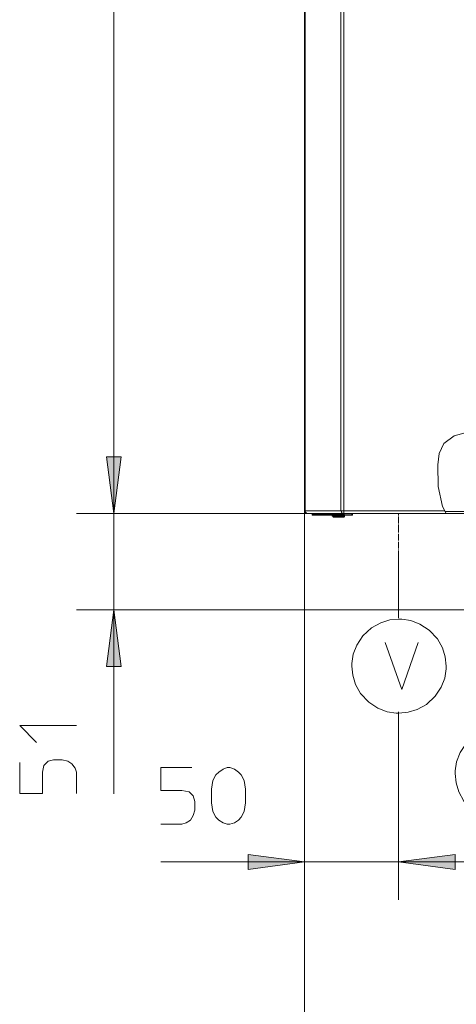
# Model space of a CAD drawing. Units: millimetres. Extents: x 652 to 3341, y 1227 to 2745.
# Drawn here: x 652 to 824, y 1458 to 1846 of the extents above; entities that cross this region are included whole.
import ezdxf

# ---------------------------------------------------------------- set-up
doc = ezdxf.new("R2010")
doc.units = ezdxf.units.MM
doc.header["$MEASUREMENT"] = 0
doc.linetypes.add('AI-Linetype-14', pattern=[3.194, 2.554, -0.32, 0, -0.32])
doc.layers.add('Livello 1', color=7, linetype='Continuous', lineweight=0)

# ---------------------------------------------------------------- blocks, each defined once
blk = doc.blocks.new('block 7')
at = {"layer": 'Livello 1', "color": 7, "lineweight": 15, "true_color": 0xffffff}
for points in [[(2.5, 101.55), (0.26, 103.8), (7.78, 103.8)], [(0.26, 98.89), (0.26, 94.77), (3.29, 94.77), (3.29, 97.61), (3.47, 98.52), (4.02, 99.07), (4.75, 99.25), (5.9, 99.25), (6.63, 99.07), (7.17, 98.71), (7.6, 98.16), (7.78, 97.61), (7.78, 94.77)]]:
    blk.add_lwpolyline(points, dxfattribs=at)
blk = doc.blocks.new('block 8')
at = {"layer": 'Livello 1', "color": 7, "lineweight": 15, "true_color": 0xffffff}
blk.add_lwpolyline([(38.05, 0.13), (38.05, 132.29)], dxfattribs=at)

msp = doc.modelspace()

# ---------------------------------------------------------------- hatches: boundary and pattern name
at = {"layer": 'Livello 1', "true_color": 0xffffff}
for points in [[(689.38, 1651.54), (686.5, 1673.87), (692.26, 1673.87)], [(689.38, 1651.54), (686.5, 1673.87), (692.26, 1673.87)], [(689.38, 1613.56), (692.26, 1591.23), (686.5, 1591.23)], [(764.49, 1514.36), (742.33, 1511.3), (742.33, 1517.24)], [(801.6, 1514.36), (823.93, 1517.24), (823.93, 1511.3)]]:
    msp.add_hatch(color=7, dxfattribs=at).paths.add_polyline_path(points)

# ---------------------------------------------------------------- linework, layer by layer
at = {"layer": 'Livello 1', "color": 7, "lineweight": 15, "true_color": 0xffffff}
for points in [[(689.38, 1651.54), (689.38, 2466.02)], [(779.98, 1651.54), (779.98, 2466.02)], [(764.49, 1652.63), (764.49, 2464.95)], [(764.85, 2464.94), (764.85, 1652.63)], [(778.9, 2464.94), (778.9, 1652.63)], [(689.38, 1651.54), (689.38, 1696.01)], [(830.78, 1684.13), (823.57, 1682.15)], [(819.43, 1679.09), (817.62, 1675.13)], [(823.57, 1682.15), (819.43, 1679.09)], [(817.63, 1675.13), (817.09, 1670.63)], [(817.09, 1670.63), (817.27, 1662.17)], [(817.27, 1662.17), (818.89, 1654.24)], [(819.79, 1652.63), (764.49, 1652.63)], [(764.49, 1652.63), (764.85, 1651.91), (765.57, 1651.54)], [(765.75, 1651.54), (765.75, 1651.54), (765.57, 1651.54), (765.39, 1651.54), (765.39, 1651.73), (765.21, 1651.73), (765.21, 1651.9), (765.03, 1651.9), (765.03, 1652.09), (764.85, 1652.09), (764.85, 1652.27), (764.85, 1652.45), (764.85, 1652.63)], [(779.08, 1652.09), (779.08, 1652.09), (779.08, 1652.27), (779.08, 1652.44), (779.08, 1652.63), (778.9, 1652.63)], [(779.62, 1651.54), (779.62, 1651.54), (779.44, 1651.54), (779.44, 1651.73), (779.26, 1651.73), (779.26, 1651.9), (779.08, 1651.9), (779.08, 1652.09)], [(818.89, 1654.25), (820.33, 1651.55)], [(877.61, 1652.27), (819.97, 1652.27)], [(674.61, 1651.54), (1208.86, 1651.54)], [(765.57, 1651.54), (674.61, 1651.54)], [(689.38, 1651.54), (689.38, 1613.56), (689.38, 1541.18)], [(801.6, 1651.54), (765.57, 1651.54)], [(1291.9, 1651.54), (765.57, 1651.54)], [(767.37, 1651.36), (767.37, 1651.36), (767.37, 1651.55), (767.19, 1651.55)], [(767.55, 1651.18), (767.37, 1651.37)], [(779.62, 1651.36), (767.37, 1651.36)], [(768.09, 1650.83), (768.09, 1650.83), (767.91, 1650.83), (767.73, 1651), (767.55, 1651), (767.55, 1651.18)], [(767.55, 1651.18), (767.55, 1650.83)], [(767.55, 1651.18), (767.55, 1650.83)], [(779.8, 1651.18), (767.55, 1651.18)], [(780.16, 1650.83), (767.55, 1650.83)], [(768.09, 1650.83), (768.09, 1650.83)], [(768.09, 1650.83), (768.09, 1650.83)], [(775.48, 1650.83), (775.48, 1650.47)], [(780.34, 1650.47), (775.48, 1650.47)], [(775.66, 1650.47), (775.84, 1650.11), (776.02, 1650.11)], [(779.98, 1650.11), (775.84, 1650.11)], [(779.62, 1651.36), (779.62, 1651.36), (779.62, 1651.55), (779.44, 1651.55), (779.26, 1651.55)], [(779.62, 1651.36), (779.8, 1651.55)], [(779.62, 1651.36), (779.8, 1651.18)], [(779.98, 1651.54), (779.8, 1651.18)], [(779.98, 1651), (779.98, 1651), (779.8, 1651), (779.8, 1651.19)], [(780.16, 1651.36), (780.16, 1651.36), (780.16, 1651.55), (779.98, 1651.55)], [(779.98, 1651.54), (779.98, 1651.54)], [(780.16, 1651.36), (779.98, 1650.83)], [(779.98, 1651), (779.98, 1650.83)], [(780.16, 1650.83), (780.16, 1650.83), (779.98, 1650.83)], [(779.98, 1650.11), (780.34, 1650.29), (780.34, 1650.47)], [(780.16, 1651.36), (780.16, 1651.36), (780.16, 1651.18)], [(780.16, 1651.36), (780.16, 1651.36)], [(780.16, 1651.36), (780.16, 1651.36)], [(783.4, 1651.36), (780.16, 1651.36)], [(780.16, 1651.18), (780.16, 1650.83)], [(780.16, 1650.83), (780.16, 1650.83)], [(783.4, 1650.83), (780.16, 1650.83)], [(780.34, 1650.83), (780.34, 1650.47)], [(783.22, 1651.36), (783.22, 1650.83)], [(783.4, 1651.36), (783.4, 1650.83)], [(801.6, 1651.54), (820.33, 1651.54)], [(877.25, 1651.54), (820.33, 1651.54)], [(801.6, 1610.32), (801.6, 1634.44)], [(998.65, 1613.56), (674.61, 1613.56)], [(801.78, 1609.96), (798.17, 1609.6), (794.57, 1608.52), (790.97, 1606.54), (787.54, 1603.3), (785.2, 1599.69), (783.76, 1596.1), (783.22, 1592.49), (783.22, 1591.41)], [(820.33, 1591.41), (819.97, 1595.02), (818.89, 1598.62), (816.91, 1602.22), (813.66, 1605.63), (810.06, 1607.98), (806.46, 1609.42), (802.85, 1609.95), (801.77, 1609.95)], [(796.37, 1600.78), (802.86, 1582.23), (809.34, 1600.78)], [(783.22, 1591.41), (783.58, 1587.81), (784.66, 1584.21), (786.64, 1580.61), (789.89, 1577.19), (793.49, 1574.85), (797.09, 1573.41), (800.7, 1572.87), (801.78, 1572.87)], [(801.78, 1572.87), (805.38, 1573.23), (808.98, 1574.31), (812.58, 1576.29), (816.01, 1579.53), (818.35, 1583.13), (819.79, 1586.73), (820.33, 1590.33), (820.33, 1591.41)], [(801.6, 1573.41), (801.6, 1499.41)], [(842.48, 1567.65), (838.88, 1567.29), (835.28, 1566.21), (831.68, 1564.23), (828.25, 1560.99), (825.91, 1557.39), (824.47, 1553.79), (823.93, 1550.18), (823.93, 1549.11)], [(720.18, 1551.45), (707.93, 1551.45), (707.93, 1542.44), (716.22, 1542.44), (719.1, 1541.91), (720.72, 1540.28), (721.26, 1538.12), (721.26, 1534.7), (720.72, 1532.54), (719.64, 1530.74), (717.84, 1529.66), (716.22, 1529.12), (707.93, 1529.12)], [(741.25, 1537.58), (740.71, 1534.16), (739.63, 1532), (738.55, 1530.74), (736.93, 1529.66), (735.13, 1529.12), (734.05, 1529.12), (732.43, 1529.66), (730.81, 1530.74), (729.54, 1532), (728.46, 1534.16), (727.92, 1537.58), (727.92, 1542.98), (728.46, 1546.41), (729.54, 1548.56), (730.81, 1549.65), (732.43, 1550.9), (734.05, 1551.45), (735.13, 1551.45), (736.93, 1550.9), (738.55, 1549.65), (739.63, 1548.56), (740.71, 1546.41), (741.25, 1542.98), (741.25, 1537.58)], [(823.93, 1549.11), (824.29, 1545.5), (825.37, 1541.9), (827.35, 1538.3), (830.59, 1534.88), (834.2, 1532.54), (837.8, 1531.1), (841.4, 1530.56), (842.48, 1530.56)], [(707.93, 1514.36), (764.49, 1514.36), (801.6, 1514.36), (846.27, 1514.36)]]:
    msp.add_lwpolyline(points, dxfattribs=at)
at = {"layer": 'Livello 1', "lineweight": 0}
for points in [[(689.38, 1651.54), (686.5, 1673.87), (692.26, 1673.87), (689.38, 1651.54)], [(689.38, 1651.54), (686.5, 1673.87), (692.26, 1673.87), (689.38, 1651.54)], [(689.38, 1613.56), (692.26, 1591.23), (686.5, 1591.23), (689.38, 1613.56)], [(764.49, 1514.36), (742.33, 1511.3), (742.33, 1517.24), (764.49, 1514.36)], [(801.6, 1514.36), (823.93, 1517.24), (823.93, 1511.3), (801.6, 1514.36)]]:
    msp.add_lwpolyline(points, dxfattribs=at)
at = {"layer": 'Livello 1', "color": 7, "linetype": 'AI-Linetype-14', "lineweight": 15, "true_color": 0xffffff}
msp.add_lwpolyline([(801.6, 1634.44), (801.6, 1651.54)], dxfattribs=at)

# ---------------------------------------------------------------- block references
at = {"layer": 'Livello 1', "xscale": 2.969642402483835, "yscale": 2.969642402483835, "zscale": 2.969642402483835}
for name in ['block 8', 'block 7']:
    msp.add_blockref(name, (651.51, 1259.77), dxfattribs=at)

doc.saveas('drawing.dxf')
